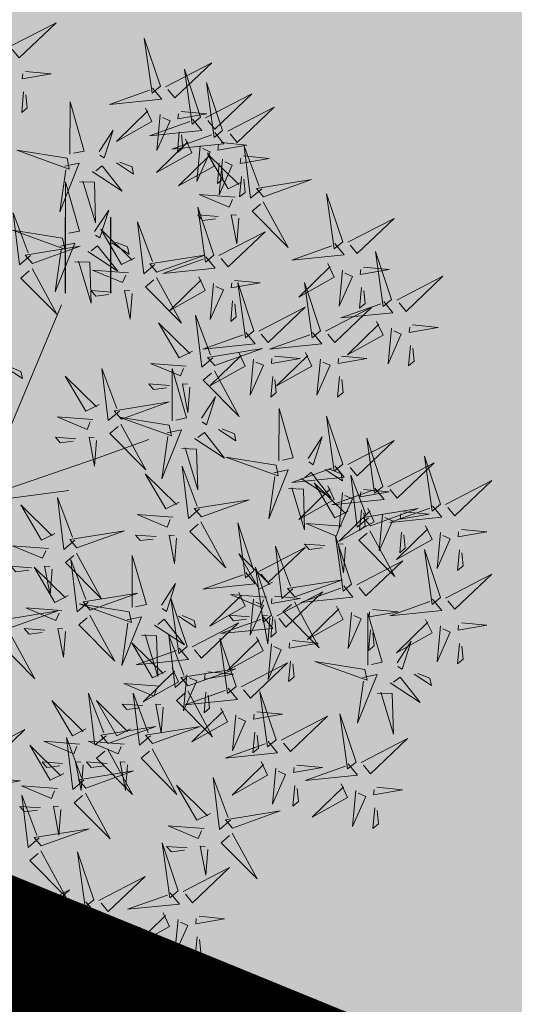
# Model space of a CAD drawing. Units: metres. Extents: x 544824 to 545610, y 6581624 to 6582395.
# Drawn here: x 545096 to 545099, y 6581889 to 6581894 of the extents above; entities that cross this region are included whole.
import ezdxf

# ---------------------------------------------------------------- set-up
doc = ezdxf.new("R2010")
doc.units = ezdxf.units.M
for name, color, linetype in [('+PUUD', 86, 'Continuous'), ('12', 3, 'Continuous'), ('HALJASTUS', 3, 'Continuous'), ('Planeeritav haljastus', 7, 'Continuous')]:
    doc.layers.add(name, color=color, linetype=linetype)
doc.layers.add('2D Drafting - General_Pen_No__169', color=7, linetype='Continuous', lineweight=13, true_color=0x68b353)
doc.layers.add('HALJASTUS_Pen_No__101', color=252, linetype='Continuous', lineweight=13)
doc.layers.add('OPT-mood-krunt', color=1, linetype='Continuous', lineweight=0)

# ---------------------------------------------------------------- blocks, each defined once
blk = doc.blocks.new('HEIN')
at = {"layer": '12', "linetype": 'Continuous'}
for p, q in [((-0.2343, 0.3798), (-0.2343, -0.3813)), ((0.2208, 0.3798), (0.2208, -0.3813))]:
    blk.add_line(p, q, dxfattribs=at)
blk = doc.blocks.new('dsfsdf')
at = {"layer": '+PUUD', "color": 32, "lineweight": 13}
for p, q in [((545104.8467, 6584745.7646), (545105.0814, 6584746.3228)), ((545105.1932, 6584745.8539), (545105.3497, 6584745.9097)), ((545104.8355, 6584745.7311), (545105.1932, 6584745.8539)), ((545104.8467, 6584745.72), (545105.1038, 6584745.7535))]:
    blk.add_line(p, q, dxfattribs=at)
at = {"layer": '+PUUD', "lineweight": 13}
for points in [[(545104.9227, 6584747.1148), (545105.0646, 6584747.1883), (545104.9511, 6584747.0803), (545104.9298, 6584747.1061)], [(545105.3848, 6584746.9936), (545105.3354, 6584747.1412), (545105.359, 6584746.9723), (545105.3848, 6584746.9936)], [(545104.9709, 6584747.0387), (545105.0496, 6584747.0311), (545104.9608, 6584747.0158), (545104.9623, 6584747.0316)], [(545105.4005, 6584746.992), (545105.5424, 6584747.0656), (545105.429, 6584746.9575), (545105.4076, 6584746.9834)], [(545105.5077, 6584746.8981), (545105.4583, 6584747.0457), (545105.4818, 6584746.8768), (545105.5077, 6584746.8981)], [(545105.3605, 6584746.988), (545105.3889, 6584746.9535), (545105.2287, 6584746.9373), (545105.3518, 6584746.9809)], [(545105.5759, 6584746.8572), (545105.5266, 6584747.0048), (545105.5501, 6584746.8359), (545105.5759, 6584746.8572)], [(545104.9649, 6584746.9758), (545104.9589, 6584746.9129), (545104.9761, 6584746.9271), (545104.972, 6584746.9671)], [(545105.5234, 6584746.8966), (545105.6653, 6584746.9701), (545105.5518, 6584746.8621), (545105.5305, 6584746.888)], [(545105.1067, 6584746.7856), (545105.1074, 6584746.9455), (545105.1505, 6584746.7948), (545105.1177, 6584746.7879)], [(545105.3387, 6584746.9266), (545105.3586, 6584746.885), (545105.2496, 6584746.8241), (545105.3458, 6584746.918)], [(545105.5917, 6584746.8557), (545105.7336, 6584746.9292), (545105.6201, 6584746.8212), (545105.5988, 6584746.8471)], [(545105.4833, 6584746.8925), (545105.5118, 6584746.858), (545105.3515, 6584746.8418), (545105.4747, 6584746.8854)], [(545105.3844, 6584746.9063), (545105.3739, 6584746.7962), (545105.4143, 6584746.8875), (545105.3915, 6584746.8977)], [(545105.4488, 6584746.9159), (545105.5274, 6584746.9083), (545105.4387, 6584746.8931), (545105.4402, 6584746.9088)], [(545105.1965, 6584746.7931), (545105.2397, 6584746.8592), (545105.2121, 6584746.7736), (545105.1988, 6584746.7822)], [(545105.4616, 6584746.8312), (545105.4814, 6584746.7896), (545105.3725, 6584746.7287), (545105.4687, 6584746.8225)], [(545105.5516, 6584746.8516), (545105.58, 6584746.8171), (545105.4198, 6584746.8009), (545105.543, 6584746.8445)], [(545105.4428, 6584746.8531), (545105.4368, 6584746.7902), (545105.454, 6584746.8044), (545105.4499, 6584746.8444)], [(545105.0981, 6584746.7724), (545104.9444, 6584746.7971), (545105.105, 6584746.7396), (545105.0981, 6584746.7724)], [(545105.5073, 6584746.8109), (545105.4967, 6584746.7008), (545105.5372, 6584746.7921), (545105.5144, 6584746.8022)], [(545105.5717, 6584746.8205), (545105.6503, 6584746.8129), (545105.5615, 6584746.7977), (545105.563, 6584746.8134)], [(545105.6957, 6584746.6789), (545105.6618, 6584746.6498), (545105.6423, 6584746.8096), (545105.6884, 6584746.6874)], [(545105.5299, 6584746.7902), (545105.5497, 6584746.7486), (545105.4407, 6584746.6878), (545105.537, 6584746.7816)], [(545105.6339, 6584746.6994), (545105.5927, 6584746.6787), (545105.5296, 6584746.7864), (545105.6254, 6584746.6921)], [(545105.5755, 6584746.77), (545105.565, 6584746.6599), (545105.6055, 6584746.7512), (545105.5826, 6584746.7613)], [(545105.6399, 6584746.7796), (545105.7185, 6584746.772), (545105.6298, 6584746.7568), (545105.6313, 6584746.7725)], [(545105.0917, 6584746.7483), (545105.1355, 6584746.7575), (545105.0756, 6584746.608), (545105.094, 6584746.7373)], [(545105.1752, 6584746.7316), (545105.2678, 6584746.6712), (545105.2057, 6584746.7494), (545105.1861, 6584746.7339)], [(545105.2495, 6584746.7586), (545105.3024, 6584746.7241), (545105.2978, 6584746.746), (545105.2604, 6584746.7609)], [(545105.5656, 6584746.7576), (545105.5596, 6584746.6947), (545105.5769, 6584746.7089), (545105.5728, 6584746.749)], [(545105.6339, 6584746.7167), (545105.6279, 6584746.6538), (545105.6451, 6584746.668), (545105.641, 6584746.7081)], [(545105.7018, 6584746.6547), (545105.8483, 6584746.7071), (545105.6799, 6584746.6801), (545105.7018, 6584746.6547)], [(545105.0931, 6584746.5402), (545105.0937, 6584746.7), (545105.1368, 6584746.5494), (545105.104, 6584746.5425)], [(545105.136, 6584746.7005), (545105.1821, 6584746.6988), (545105.1855, 6584746.5741), (545105.147, 6584746.7028)], [(545105.6145, 6584746.6533), (545105.5043, 6584746.6616), (545105.5964, 6584746.623), (545105.606, 6584746.646)], [(545105.9446, 6584746.5163), (545105.8952, 6584746.6639), (545105.9187, 6584746.495), (545105.9446, 6584746.5163)], [(545105.5486, 6584746.4754), (545105.4993, 6584746.623), (545105.5228, 6584746.4541), (545105.5486, 6584746.4754)], [(545105.7006, 6584746.6389), (545105.777, 6584746.4986), (545105.6667, 6584746.6098), (545105.6921, 6584746.6317)], [(545104.9857, 6584746.4744), (545104.9518, 6584746.4452), (545104.9323, 6584746.6051), (545104.9785, 6584746.4828)], [(545105.1829, 6584746.5477), (545105.2261, 6584746.6138), (545105.1984, 6584746.5281), (545105.1852, 6584746.5367)], [(545105.5625, 6584746.5939), (545105.4995, 6584746.5986), (545105.514, 6584746.5817), (545105.554, 6584746.5866)], [(545105.6255, 6584746.5891), (545105.6195, 6584746.5104), (545105.6024, 6584746.5988), (545105.6182, 6584746.5976)], [(545105.9603, 6584746.5148), (545106.1022, 6584746.5883), (545105.9887, 6584746.4803), (545105.9674, 6584746.5062)], [(545105.368, 6584746.4471), (545105.3341, 6584746.418), (545105.3146, 6584746.5778), (545105.3607, 6584746.4556)], [(545105.0844, 6584746.527), (545104.9308, 6584746.5517), (545105.0913, 6584746.4942), (545105.0844, 6584746.527)], [(545105.3062, 6584746.4676), (545105.265, 6584746.4469), (545105.202, 6584746.5546), (545105.2977, 6584746.4603)], [(545105.5643, 6584746.4739), (545105.7063, 6584746.5474), (545105.5928, 6584746.4394), (545105.5715, 6584746.4653)], [(545104.9918, 6584746.4502), (545105.1384, 6584746.5025), (545104.97, 6584746.4756), (545104.9918, 6584746.4502)], [(545105.0781, 6584746.5028), (545105.1218, 6584746.512), (545105.0619, 6584746.3625), (545105.0804, 6584746.4919)], [(545105.1615, 6584746.4861), (545105.2542, 6584746.4258), (545105.1921, 6584746.504), (545105.1725, 6584746.4884)], [(545105.2358, 6584746.5132), (545105.2887, 6584746.4787), (545105.2842, 6584746.5005), (545105.2467, 6584746.5155)], [(545105.9202, 6584746.5107), (545105.9487, 6584746.4762), (545105.7884, 6584746.46), (545105.9116, 6584746.5036)], [(545105.3741, 6584746.4229), (545105.5207, 6584746.4753), (545105.3523, 6584746.4483), (545105.3741, 6584746.4229)], [(545105.5243, 6584746.4698), (545105.5527, 6584746.4353), (545105.3925, 6584746.4191), (545105.5157, 6584746.4627)], [(545106.0947, 6584746.339), (545106.0454, 6584746.4866), (545106.0689, 6584746.3177), (545106.0947, 6584746.339)], [(545105.1224, 6584746.4551), (545105.1684, 6584746.4534), (545105.1718, 6584746.3286), (545105.1333, 6584746.4574)], [(545105.8985, 6584746.4493), (545105.9183, 6584746.4078), (545105.8094, 6584746.3469), (545105.9056, 6584746.4407)], [(545106.0085, 6584746.4387), (545106.0872, 6584746.4311), (545105.9984, 6584746.4159), (545105.9999, 6584746.4316)], [(545104.9906, 6584746.4344), (545105.067, 6584746.294), (545104.9567, 6584746.4053), (545104.9821, 6584746.4271)], [(545105.2869, 6584746.4215), (545105.1766, 6584746.4298), (545105.2687, 6584746.3912), (545105.2784, 6584746.4142)], [(545105.3729, 6584746.4071), (545105.4493, 6584746.2668), (545105.339, 6584746.378), (545105.3644, 6584746.3999)], [(545105.5026, 6584746.4084), (545105.5224, 6584746.3668), (545105.4134, 6584746.306), (545105.5097, 6584746.3998)], [(545105.9442, 6584746.4291), (545105.9336, 6584746.319), (545105.9741, 6584746.4103), (545105.9513, 6584746.4204)], [(545106.1105, 6584746.3375), (545106.2524, 6584746.4111), (545106.1389, 6584746.303), (545106.1176, 6584746.3289)], [(545105.5482, 6584746.3882), (545105.5377, 6584746.2781), (545105.5782, 6584746.3694), (545105.5553, 6584746.3795)], [(545105.6126, 6584746.3978), (545105.6912, 6584746.3902), (545105.6025, 6584746.375), (545105.604, 6584746.3907)], [(545105.6715, 6584746.2436), (545105.6221, 6584746.3912), (545105.6457, 6584746.2223), (545105.6715, 6584746.2436)], [(545105.8763, 6584746.2436), (545105.8269, 6584746.3912), (545105.8505, 6584746.2223), (545105.8763, 6584746.2436)], [(545106.0025, 6584746.3758), (545105.9965, 6584746.3129), (545106.0138, 6584746.3271), (545106.0096, 6584746.3672)], [(545105.2348, 6584746.3621), (545105.1718, 6584746.3668), (545105.1863, 6584746.3498), (545105.2263, 6584746.3548)], [(545105.2978, 6584746.3573), (545105.2918, 6584746.2786), (545105.2748, 6584746.367), (545105.2905, 6584746.3658)], [(545105.6066, 6584746.3349), (545105.6006, 6584746.272), (545105.6178, 6584746.2862), (545105.6137, 6584746.3263)], [(545105.6872, 6584746.2421), (545105.8291, 6584746.3156), (545105.7157, 6584746.2076), (545105.6943, 6584746.2334)], [(545105.892, 6584746.2421), (545106.0339, 6584746.3156), (545105.9205, 6584746.2076), (545105.8991, 6584746.2334)], [(545106.0704, 6584746.3335), (545106.0988, 6584746.299), (545105.9386, 6584746.2827), (545106.0618, 6584746.3264)], [(545105.5455, 6584746.1608), (545105.5116, 6584746.1316), (545105.4921, 6584746.2915), (545105.5382, 6584746.1692)], [(545105.4837, 6584746.1812), (545105.4425, 6584746.1606), (545105.3794, 6584746.2683), (545105.4752, 6584746.1739)], [(545106.0487, 6584746.2721), (545106.0685, 6584746.2305), (545105.9595, 6584746.1696), (545106.0558, 6584746.2635)], [(545106.1587, 6584746.2614), (545106.2373, 6584746.2538), (545106.1486, 6584746.2386), (545106.1501, 6584746.2543)], [(545105.6472, 6584746.238), (545105.6756, 6584746.2035), (545105.5154, 6584746.1873), (545105.6386, 6584746.2309)], [(545105.852, 6584746.238), (545105.8804, 6584746.2035), (545105.7202, 6584746.1873), (545105.8433, 6584746.2309)], [(545106.0943, 6584746.2518), (545106.0838, 6584746.1417), (545106.1243, 6584746.233), (545106.1014, 6584746.2432)], [(545106.1527, 6584746.1985), (545106.1467, 6584746.1356), (545106.1639, 6584746.1498), (545106.1598, 6584746.1899)], [(545105.5516, 6584746.1365), (545105.6981, 6584746.1889), (545105.5298, 6584746.1619), (545105.5516, 6584746.1365)], [(545105.6254, 6584746.1766), (545105.6453, 6584746.135), (545105.5363, 6584746.0742), (545105.6325, 6584746.168)], [(545105.7355, 6584746.166), (545105.8141, 6584746.1584), (545105.7254, 6584746.1432), (545105.7269, 6584746.1589)], [(545105.8302, 6584746.1766), (545105.85, 6584746.135), (545105.7411, 6584746.0742), (545105.8373, 6584746.168)], [(545105.9403, 6584746.166), (545106.0189, 6584746.1584), (545105.9302, 6584746.1432), (545105.9317, 6584746.1589)], [(545104.9081, 6584746.1314), (545104.9611, 6584746.0969), (545104.9565, 6584746.1187), (545104.9191, 6584746.1337)], [(545105.4643, 6584746.1352), (545105.3541, 6584746.1434), (545105.4462, 6584746.1048), (545105.4559, 6584746.1279)], [(545105.6711, 6584746.1563), (545105.6606, 6584746.0463), (545105.701, 6584746.1376), (545105.6782, 6584746.1477)], [(545105.8759, 6584746.1563), (545105.8654, 6584746.0463), (545105.9058, 6584746.1376), (545105.883, 6584746.1477)], [(545105.197, 6584746.0176), (545105.1558, 6584745.9969), (545105.0927, 6584746.1046), (545105.1885, 6584746.0103)], [(545105.2588, 6584745.9971), (545105.2249, 6584745.968), (545105.2054, 6584746.1279), (545105.2515, 6584746.0056)], [(545105.4207, 6584745.9675), (545105.4214, 6584746.1273), (545105.4645, 6584745.9767), (545105.4317, 6584745.9698)], [(545105.5504, 6584746.1208), (545105.6268, 6584745.9804), (545105.5165, 6584746.0916), (545105.5419, 6584746.1135)], [(545105.7295, 6584746.1031), (545105.7235, 6584746.0402), (545105.7407, 6584746.0544), (545105.7366, 6584746.0945)], [(545105.9343, 6584746.1031), (545105.9283, 6584746.0402), (545105.9455, 6584746.0544), (545105.9414, 6584746.0945)], [(545105.4123, 6584746.0757), (545105.3493, 6584746.0804), (545105.3638, 6584746.0635), (545105.4038, 6584746.0684)], [(545105.4753, 6584746.071), (545105.4693, 6584745.9922), (545105.4523, 6584746.0806), (545105.468, 6584746.0794)], [(545105.2649, 6584745.9729), (545105.4114, 6584746.0253), (545105.243, 6584745.9983), (545105.2649, 6584745.9729)], [(545105.5105, 6584745.975), (545105.5537, 6584746.0411), (545105.5261, 6584745.9554), (545105.5128, 6584745.964)], [(545105.7484, 6584745.8448), (545105.7491, 6584746.0046), (545105.7922, 6584745.854), (545105.7593, 6584745.8471)], [(545105.9446, 6584745.8345), (545105.8952, 6584745.9821), (545105.9187, 6584745.8132), (545105.9446, 6584745.8345)], [(545105.1776, 6584745.9715), (545105.0674, 6584745.9798), (545105.1595, 6584745.9412), (545105.1692, 6584745.9642)], [(545105.2637, 6584745.9572), (545105.3401, 6584745.8168), (545105.2298, 6584745.928), (545105.2552, 6584745.9499)], [(545105.4121, 6584745.9543), (545105.2584, 6584745.979), (545105.419, 6584745.9215), (545105.4121, 6584745.9543)], [(545105.4058, 6584745.9301), (545105.4495, 6584745.9393), (545105.3896, 6584745.7898), (545105.4081, 6584745.9192)], [(545105.4892, 6584745.9134), (545105.5818, 6584745.8531), (545105.5197, 6584745.9313), (545105.5001, 6584745.9157)], [(545105.5635, 6584745.9405), (545105.6164, 6584745.906), (545105.6118, 6584745.9278), (545105.5744, 6584745.9428)], [(545105.1256, 6584745.9121), (545105.0626, 6584745.9168), (545105.0771, 6584745.8999), (545105.1171, 6584745.9048)], [(545105.1886, 6584745.9073), (545105.1826, 6584745.8286), (545105.1656, 6584745.917), (545105.1813, 6584745.9158)], [(545105.8382, 6584745.8522), (545105.8814, 6584745.9184), (545105.8537, 6584745.8327), (545105.8405, 6584745.8413)], [(545105.9603, 6584745.833), (545106.1022, 6584745.9065), (545105.9887, 6584745.7985), (545105.9674, 6584745.8244)], [(545106.0674, 6584745.7663), (545106.0181, 6584745.9139), (545106.0416, 6584745.745), (545106.0674, 6584745.7663)], [(545105.4501, 6584745.8824), (545105.4961, 6584745.8807), (545105.4995, 6584745.7559), (545105.461, 6584745.8847)], [(545105.7398, 6584745.8315), (545105.5861, 6584745.8563), (545105.7467, 6584745.7988), (545105.7398, 6584745.8315)], [(545106.0831, 6584745.7648), (545106.2251, 6584745.8384), (545106.1116, 6584745.7303), (545106.0903, 6584745.7562)], [(545106.2449, 6584745.7118), (545106.1955, 6584745.8594), (545106.2191, 6584745.6905), (545106.2449, 6584745.7118)], [(545105.4427, 6584745.7176), (545105.4016, 6584745.6969), (545105.3385, 6584745.8046), (545105.4343, 6584745.7103)], [(545105.5045, 6584745.6971), (545105.4706, 6584745.668), (545105.4511, 6584745.8279), (545105.4973, 6584745.7056)], [(545105.7334, 6584745.8074), (545105.7772, 6584745.8166), (545105.7172, 6584745.6671), (545105.7357, 6584745.7965)], [(545105.9202, 6584745.8289), (545105.9487, 6584745.7944), (545105.7884, 6584745.7782), (545105.9116, 6584745.8218)], [(545105.8169, 6584745.7907), (545105.9095, 6584745.7304), (545105.8474, 6584745.8085), (545105.8278, 6584745.793)], [(545105.8911, 6584745.8177), (545105.9441, 6584745.7832), (545105.9395, 6584745.8051), (545105.9021, 6584745.82)], [(545106.0233, 6584745.6699), (545105.9894, 6584745.6407), (545105.9699, 6584745.8006), (545106.0161, 6584745.6783)], [(545105.9615, 6584745.6903), (545105.9204, 6584745.6697), (545105.8573, 6584745.7774), (545105.9531, 6584745.6831)], [(545106.2606, 6584745.7103), (545106.4025, 6584745.7838), (545106.2891, 6584745.6758), (545106.2677, 6584745.7016)], [(545105.7777, 6584745.7597), (545105.8238, 6584745.7579), (545105.8272, 6584745.6332), (545105.7887, 6584745.762)], [(545105.8985, 6584745.7676), (545105.9183, 6584745.726), (545105.8094, 6584745.6651), (545105.9056, 6584745.7589)], [(545106.0431, 6584745.7608), (545106.0715, 6584745.7263), (545105.9113, 6584745.71), (545106.0345, 6584745.7537)], [(545105.9442, 6584745.7473), (545105.9336, 6584745.6372), (545105.9741, 6584745.7285), (545105.9513, 6584745.7386)], [(545106.0085, 6584745.7569), (545106.0872, 6584745.7493), (545105.9984, 6584745.7341), (545105.9999, 6584745.7498)], [(545105.1223, 6584745.6017), (545105.0884, 6584745.5725), (545105.0689, 6584745.7324), (545105.115, 6584745.6102)], [(545105.5106, 6584745.6729), (545105.6572, 6584745.7253), (545105.4888, 6584745.6983), (545105.5106, 6584745.6729)], [(545105.0605, 6584745.6222), (545105.0193, 6584745.6015), (545104.9562, 6584745.7092), (545105.052, 6584745.6149)], [(545105.4234, 6584745.6715), (545105.3131, 6584745.6798), (545105.4052, 6584745.6412), (545105.4149, 6584745.6643)], [(545106.0214, 6584745.6994), (545106.0412, 6584745.6578), (545105.9322, 6584745.5969), (545106.0285, 6584745.6908)], [(545106.0025, 6584745.694), (545105.9965, 6584745.6311), (545106.0138, 6584745.6453), (545106.0096, 6584745.6854)], [(545106.0294, 6584745.6456), (545106.176, 6584745.698), (545106.0076, 6584745.671), (545106.0294, 6584745.6456)], [(545106.2206, 6584745.7062), (545106.249, 6584745.6717), (545106.0888, 6584745.6555), (545106.212, 6584745.6991)], [(545106.1314, 6584745.6887), (545106.21, 6584745.6811), (545106.1213, 6584745.6659), (545106.1228, 6584745.6816)], [(545105.5094, 6584745.6572), (545105.5858, 6584745.5168), (545105.4755, 6584745.628), (545105.5009, 6584745.6499)], [(545105.6715, 6584745.5073), (545105.6221, 6584745.6549), (545105.6457, 6584745.486), (545105.6715, 6584745.5073)], [(545105.9422, 6584745.6443), (545105.8319, 6584745.6525), (545105.924, 6584745.614), (545105.9337, 6584745.637)], [(545106.067, 6584745.6791), (545106.0565, 6584745.569), (545106.097, 6584745.6603), (545106.0741, 6584745.6705)], [(545105.1283, 6584745.5775), (545105.2749, 6584745.6298), (545105.1065, 6584745.6029), (545105.1283, 6584745.5775)], [(545106.0282, 6584745.6299), (545106.1047, 6584745.4895), (545105.9943, 6584745.6008), (545106.0197, 6584745.6226)], [(545106.1988, 6584745.6448), (545106.2187, 6584745.6032), (545106.1097, 6584745.5424), (545106.206, 6584745.6362)], [(545106.1254, 6584745.6258), (545106.1194, 6584745.5629), (545106.1366, 6584745.5771), (545106.1325, 6584745.6172)], [(545106.2445, 6584745.6245), (545106.234, 6584745.5145), (545106.2745, 6584745.6058), (545106.2516, 6584745.6159)], [(545106.3089, 6584745.6342), (545106.3875, 6584745.6266), (545106.2988, 6584745.6114), (545106.3003, 6584745.6271)], [(545105.3713, 6584745.6121), (545105.3083, 6584745.6168), (545105.3229, 6584745.5999), (545105.3628, 6584745.6048)], [(545105.4343, 6584745.6074), (545105.4283, 6584745.5286), (545105.4113, 6584745.617), (545105.4271, 6584745.6158)], [(545105.8901, 6584745.5848), (545105.8271, 6584745.5895), (545105.8417, 6584745.5726), (545105.8816, 6584745.5775)], [(545105.9719, 6584745.4663), (545105.9225, 6584745.614), (545105.946, 6584745.445), (545105.9719, 6584745.4663)], [(545105.9531, 6584745.5801), (545105.9471, 6584745.5013), (545105.9301, 6584745.5897), (545105.9459, 6584745.5886)], [(545105.0411, 6584745.5761), (545104.9308, 6584745.5844), (545105.023, 6584745.5458), (545105.0326, 6584745.5688)], [(545105.1271, 6584745.5617), (545105.2036, 6584745.4213), (545105.0932, 6584745.5326), (545105.1187, 6584745.5544)], [(545105.7294, 6584745.4722), (545105.6883, 6584745.4515), (545105.6252, 6584745.5592), (545105.721, 6584745.4649)], [(545105.6872, 6584745.5057), (545105.8291, 6584745.5793), (545105.7157, 6584745.4712), (545105.6943, 6584745.4971)], [(545105.7913, 6584745.4517), (545105.7573, 6584745.4226), (545105.7378, 6584745.5824), (545105.784, 6584745.4602)], [(545106.2449, 6584745.4254), (545106.1955, 6584745.573), (545106.2191, 6584745.4041), (545106.2449, 6584745.4254)], [(545106.3029, 6584745.5713), (545106.2969, 6584745.5084), (545106.3141, 6584745.5226), (545106.31, 6584745.5627)], [(545105.1632, 6584745.4108), (545105.1293, 6584745.3816), (545105.1098, 6584745.5415), (545105.156, 6584745.4193)], [(545105.2979, 6584745.3948), (545105.2985, 6584745.5546), (545105.3416, 6584745.404), (545105.3088, 6584745.3971)], [(545105.9876, 6584745.4648), (545106.1295, 6584745.5384), (545106.016, 6584745.4303), (545105.9947, 6584745.4562)], [(545104.989, 6584745.5166), (545104.926, 6584745.5214), (545104.9406, 6584745.5044), (545104.9806, 6584745.5093)], [(545105.1014, 6584745.4313), (545105.0602, 6584745.4106), (545104.9972, 6584745.5183), (545105.0929, 6584745.424)], [(545105.0521, 6584745.5119), (545105.0461, 6584745.4332), (545105.029, 6584745.5216), (545105.0448, 6584745.5204)], [(545105.6472, 6584745.5017), (545105.6756, 6584745.4672), (545105.5154, 6584745.451), (545105.6386, 6584745.4946)], [(545105.7261, 6584745.3709), (545105.6767, 6584745.5185), (545105.7003, 6584745.3496), (545105.7261, 6584745.3709)], [(545105.3877, 6584745.4023), (545105.4309, 6584745.4684), (545105.4032, 6584745.3827), (545105.39, 6584745.3913)], [(545105.7973, 6584745.4275), (545105.9439, 6584745.4798), (545105.7755, 6584745.4529), (545105.7973, 6584745.4275)], [(545106.2606, 6584745.4239), (545106.4025, 6584745.4975), (545106.2891, 6584745.3894), (545106.2677, 6584745.4153)], [(545105.1693, 6584745.3866), (545105.3159, 6584745.4389), (545105.1475, 6584745.412), (545105.1693, 6584745.3866)], [(545105.6254, 6584745.4403), (545105.6453, 6584745.3987), (545105.5363, 6584745.3378), (545105.6325, 6584745.4317)], [(545105.7418, 6584745.3694), (545105.8837, 6584745.4429), (545105.7703, 6584745.3349), (545105.7489, 6584745.3608)], [(545105.9475, 6584745.4608), (545105.976, 6584745.4263), (545105.8157, 6584745.41), (545105.9389, 6584745.4537)], [(545105.4667, 6584745.2754), (545105.4173, 6584745.4231), (545105.4409, 6584745.2541), (545105.4667, 6584745.2754)], [(545105.7101, 6584745.4261), (545105.5998, 6584745.4344), (545105.6919, 6584745.3958), (545105.7016, 6584745.4188)], [(545105.6711, 6584745.42), (545105.6606, 6584745.3099), (545105.701, 6584745.4012), (545105.6782, 6584745.4114)], [(545105.7355, 6584745.4296), (545105.8141, 6584745.422), (545105.7254, 6584745.4068), (545105.7269, 6584745.4225)], [(545105.7961, 6584745.4117), (545105.8726, 6584745.2713), (545105.7622, 6584745.3826), (545105.7876, 6584745.4044)], [(545106.2206, 6584745.4199), (545106.249, 6584745.3854), (545106.0888, 6584745.3691), (545106.212, 6584745.4128)], [(545104.9236, 6584745.332), (545105.0701, 6584745.3844), (545104.9017, 6584745.3574), (545104.9236, 6584745.332)], [(545105.0821, 6584745.3852), (545104.9718, 6584745.3935), (545105.0639, 6584745.3549), (545105.0736, 6584745.3779)], [(545105.2892, 6584745.3816), (545105.1356, 6584745.4063), (545105.2961, 6584745.3488), (545105.2892, 6584745.3816)], [(545105.9258, 6584745.3994), (545105.9456, 6584745.3578), (545105.8367, 6584745.2969), (545105.9329, 6584745.3908)], [(545105.9715, 6584745.3791), (545105.9609, 6584745.269), (545106.0014, 6584745.3603), (545105.9786, 6584745.3705)], [(545106.0358, 6584745.3887), (545106.1145, 6584745.3811), (545106.0257, 6584745.3659), (545106.0272, 6584745.3816)], [(545105.2829, 6584745.3574), (545105.3266, 6584745.3666), (545105.2667, 6584745.2171), (545105.2852, 6584745.3465)], [(545105.3663, 6584745.3407), (545105.459, 6584745.2804), (545105.3968, 6584745.3586), (545105.3773, 6584745.343)], [(545105.4406, 6584745.3678), (545105.4935, 6584745.3333), (545105.4889, 6584745.3551), (545105.4515, 6584745.3701)], [(545105.4824, 6584745.2739), (545105.6243, 6584745.3475), (545105.5109, 6584745.2394), (545105.4895, 6584745.2653)], [(545105.7018, 6584745.3653), (545105.7302, 6584745.3308), (545105.57, 6584745.3146), (545105.6932, 6584745.3582)], [(545105.658, 6584745.3666), (545105.595, 6584745.3714), (545105.6096, 6584745.3544), (545105.6496, 6584745.3594)], [(545105.721, 6584745.3619), (545105.715, 6584745.2832), (545105.698, 6584745.3716), (545105.7138, 6584745.3704)], [(545105.7295, 6584745.3667), (545105.7235, 6584745.3038), (545105.7407, 6584745.3181), (545105.7366, 6584745.3581)], [(545106.0215, 6584745.2175), (545106.0221, 6584745.3774), (545106.0652, 6584745.2267), (545106.0324, 6584745.2198)], [(545106.1988, 6584745.3585), (545106.2187, 6584745.3169), (545106.1097, 6584745.256), (545106.206, 6584745.3499)], [(545106.3089, 6584745.3478), (545106.3875, 6584745.3402), (545106.2988, 6584745.325), (545106.3003, 6584745.3407)], [(545105.03, 6584745.3257), (545104.967, 6584745.3305), (545104.9816, 6584745.3135), (545105.0215, 6584745.3184)], [(545106.0298, 6584745.3258), (545106.0238, 6584745.2629), (545106.0411, 6584745.2771), (545106.037, 6584745.3172)], [(545106.2445, 6584745.3382), (545106.234, 6584745.2281), (545106.2745, 6584745.3194), (545106.2516, 6584745.3296)], [(545104.9224, 6584745.3163), (545104.9988, 6584745.1759), (545104.8884, 6584745.2871), (545104.9139, 6584745.309)], [(545105.3272, 6584745.3097), (545105.3732, 6584745.308), (545105.3766, 6584745.1832), (545105.3381, 6584745.312)], [(545105.4636, 6584745.179), (545105.4297, 6584745.1498), (545105.4102, 6584745.3097), (545105.4563, 6584745.1874)], [(545105.6169, 6584745.1527), (545105.5675, 6584745.3003), (545105.5911, 6584745.1314), (545105.6169, 6584745.1527)], [(545105.68, 6584745.3039), (545105.6999, 6584745.2623), (545105.5909, 6584745.2015), (545105.6872, 6584745.2953)], [(545105.7901, 6584745.2933), (545105.8687, 6584745.2857), (545105.78, 6584745.2705), (545105.7815, 6584745.2862)], [(545106.1113, 6584745.225), (545106.1545, 6584745.2911), (545106.1268, 6584745.2054), (545106.1135, 6584745.2141)], [(545105.4018, 6584745.1995), (545105.3606, 6584745.1788), (545105.2975, 6584745.2865), (545105.3933, 6584745.1922)], [(545105.4424, 6584745.2699), (545105.4708, 6584745.2354), (545105.3106, 6584745.2191), (545105.4338, 6584745.2628)], [(545105.7257, 6584745.2837), (545105.7152, 6584745.1736), (545105.7557, 6584745.2649), (545105.7328, 6584745.275)], [(545106.3029, 6584745.2849), (545106.2969, 6584745.222), (545106.3141, 6584745.2362), (545106.31, 6584745.2763)], [(545105.7841, 6584745.2304), (545105.7781, 6584745.1675), (545105.7953, 6584745.1817), (545105.7912, 6584745.2218)], [(545106.0128, 6584745.2043), (545105.8591, 6584745.229), (545106.0197, 6584745.1715), (545106.0128, 6584745.2043)], [(545105.4206, 6584745.2085), (545105.4405, 6584745.1669), (545105.3315, 6584745.106), (545105.4278, 6584745.1999)], [(545105.4697, 6584745.1548), (545105.6162, 6584745.2071), (545105.4478, 6584745.1802), (545105.4697, 6584745.1548)], [(545105.5307, 6584745.1978), (545105.6093, 6584745.1902), (545105.5206, 6584745.175), (545105.5221, 6584745.1907)], [(545105.6326, 6584745.1512), (545105.7745, 6584745.2248), (545105.6611, 6584745.1167), (545105.6397, 6584745.1426)], [(545105.4663, 6584745.1882), (545105.4558, 6584745.0781), (545105.4963, 6584745.1694), (545105.4734, 6584745.1796)], [(545106.0065, 6584745.1801), (545106.0502, 6584745.1893), (545105.9903, 6584745.0399), (545106.0088, 6584745.1692)], [(545106.0899, 6584745.1635), (545106.1826, 6584745.1031), (545106.1204, 6584745.1813), (545106.1009, 6584745.1658)], [(545106.1642, 6584745.1905), (545106.2171, 6584745.156), (545106.2125, 6584745.1778), (545106.1751, 6584745.1928)], [(545105.3824, 6584745.1534), (545105.2722, 6584745.1617), (545105.3643, 6584745.1231), (545105.3739, 6584745.1461)], [(545105.4685, 6584745.139), (545105.5449, 6584744.9986), (545105.4346, 6584745.1099), (545105.46, 6584745.1317)], [(545105.5926, 6584745.1471), (545105.621, 6584745.1127), (545105.4608, 6584745.0964), (545105.5839, 6584745.14)], [(545105.7398, 6584744.9891), (545105.6904, 6584745.1367), (545105.7139, 6584744.9678), (545105.7398, 6584744.9891)], [(545105.156, 6584745.0222), (545105.1149, 6584745.0015), (545105.0518, 6584745.1092), (545105.1476, 6584745.0149)], [(545105.2178, 6584745.0017), (545105.1839, 6584744.9726), (545105.1644, 6584745.1324), (545105.2106, 6584745.0102)], [(545105.3544, 6584745.0017), (545105.3205, 6584744.9726), (545105.301, 6584745.1324), (545105.3471, 6584745.0102)], [(545105.5247, 6584745.1349), (545105.5187, 6584745.072), (545105.5359, 6584745.0862), (545105.5318, 6584745.1263)], [(545106.0508, 6584745.1324), (545106.0968, 6584745.1307), (545106.1002, 6584745.0059), (545106.0617, 6584745.1347)], [(545105.3304, 6584745.0939), (545105.2674, 6584745.0986), (545105.2819, 6584745.0817), (545105.3219, 6584745.0866)], [(545105.3934, 6584745.0892), (545105.3874, 6584745.0104), (545105.3703, 6584745.0988), (545105.3861, 6584745.0977)], [(545105.5708, 6584745.0858), (545105.5906, 6584745.0442), (545105.4817, 6584744.9833), (545105.5779, 6584745.0771)], [(545105.6165, 6584745.0655), (545105.606, 6584744.9554), (545105.6464, 6584745.0467), (545105.6236, 6584745.0569)], [(545105.6809, 6584745.0751), (545105.7595, 6584745.0675), (545105.6708, 6584745.0523), (545105.6723, 6584745.068)], [(545105.7555, 6584744.9876), (545105.8974, 6584745.0611), (545105.7839, 6584744.9531), (545105.7626, 6584744.9789)], [(545105.9855, 6584744.9209), (545105.9361, 6584745.0685), (545105.9597, 6584744.8996), (545105.9855, 6584744.9209)], [(545105.2239, 6584744.9775), (545105.3705, 6584745.0299), (545105.2021, 6584745.0029), (545105.2239, 6584744.9775)], [(545105.3604, 6584744.9775), (545105.507, 6584745.0299), (545105.3386, 6584745.0029), (545105.3604, 6584744.9775)], [(545105.1496, 6584744.8654), (545105.1157, 6584744.8362), (545105.0962, 6584744.9961), (545105.1423, 6584744.8738)], [(545105.6749, 6584745.0122), (545105.6689, 6584744.9493), (545105.6861, 6584744.9635), (545105.682, 6584745.0036)], [(545106.0012, 6584744.9194), (545106.1431, 6584744.9929), (545106.0297, 6584744.8849), (545106.0083, 6584744.9108)], [(545105.0878, 6584744.8858), (545105.0466, 6584744.8652), (545104.9835, 6584744.9729), (545105.0793, 6584744.8785)], [(545105.1367, 6584744.9761), (545105.0264, 6584744.9844), (545105.1185, 6584744.9458), (545105.1282, 6584744.9688)], [(545105.2732, 6584744.9761), (545105.1629, 6584744.9844), (545105.2551, 6584744.9458), (545105.2647, 6584744.9688)], [(545105.2227, 6584744.9617), (545105.2991, 6584744.8214), (545105.1888, 6584744.9326), (545105.2142, 6584744.9545)], [(545105.3592, 6584744.9617), (545105.4357, 6584744.8214), (545105.3253, 6584744.9326), (545105.3508, 6584744.9545)], [(545105.7154, 6584744.9835), (545105.7439, 6584744.949), (545105.5836, 6584744.9328), (545105.7068, 6584744.9764)], [(545105.0846, 6584744.9167), (545105.0216, 6584744.9214), (545105.0362, 6584744.9045), (545105.0761, 6584744.9094)], [(545105.1476, 6584744.9119), (545105.1416, 6584744.8332), (545105.1246, 6584744.9216), (545105.1404, 6584744.9204)], [(545105.2211, 6584744.9167), (545105.1581, 6584744.9214), (545105.1727, 6584744.9045), (545105.2127, 6584744.9094)], [(545105.2842, 6584744.9119), (545105.2781, 6584744.8332), (545105.2611, 6584744.9216), (545105.2769, 6584744.9204)], [(545105.6937, 6584744.9221), (545105.7135, 6584744.8805), (545105.6046, 6584744.8197), (545105.7008, 6584744.9135)], [(545105.8038, 6584744.9115), (545105.8824, 6584744.9039), (545105.7936, 6584744.8887), (545105.7951, 6584744.9044)], [(545105.9612, 6584744.9153), (545105.9896, 6584744.8808), (545105.8294, 6584744.8646), (545105.9526, 6584744.9082)], [(545105.1557, 6584744.8411), (545105.3022, 6584744.8935), (545105.1338, 6584744.8665), (545105.1557, 6584744.8411)], [(545106.0495, 6584744.8433), (545106.1281, 6584744.8357), (545106.0394, 6584744.8205), (545106.0409, 6584744.8362)]]:
    blk.add_lwpolyline(points, dxfattribs=at)
at = {"layer": '+PUUD', "color": 78, "lineweight": 13}
for points in [[(545105.1681, 6584745.3708), (545105.2445, 6584745.2304), (545105.1342, 6584745.3417), (545105.1596, 6584745.3635)], [(545105.093, 6584745.321), (545105.087, 6584745.2423), (545105.07, 6584745.3307), (545105.0857, 6584745.3295)], [(545105.2926, 6584745.0222), (545105.2514, 6584745.0015), (545105.1883, 6584745.1092), (545105.2841, 6584745.0149)], [(545104.8271, 6584744.9467), (545104.969, 6584745.0202), (545104.8555, 6584744.9122), (545104.8342, 6584744.938)], [(545105.7394, 6584744.9018), (545105.7288, 6584744.7918), (545105.7693, 6584744.8831), (545105.7465, 6584744.8932)], [(545104.8754, 6584744.8706), (545104.954, 6584744.863), (545104.8653, 6584744.8478), (545104.8668, 6584744.8635)], [(545105.6001, 6584744.7426), (545105.5662, 6584744.7135), (545105.5467, 6584744.8734), (545105.5928, 6584744.7511)], [(545105.0684, 6584744.8398), (545104.9581, 6584744.848), (545105.0503, 6584744.8094), (545105.0599, 6584744.8325)], [(545105.5383, 6584744.7631), (545105.4971, 6584744.7424), (545105.434, 6584744.8501), (545105.5298, 6584744.7558)], [(545105.7977, 6584744.8486), (545105.7917, 6584744.7857), (545105.809, 6584744.7999), (545105.8049, 6584744.84)], [(545105.9394, 6584744.854), (545105.9593, 6584744.8124), (545105.8503, 6584744.7515), (545105.9466, 6584744.8453)], [(545105.013, 6584744.6881), (545104.9791, 6584744.6589), (545104.9596, 6584744.8188), (545105.0058, 6584744.6966)], [(545105.1544, 6584744.8254), (545105.2309, 6584744.685), (545105.1205, 6584744.7962), (545105.146, 6584744.8181)], [(545105.9851, 6584744.8337), (545105.9746, 6584744.7236), (545106.0151, 6584744.8149), (545105.9922, 6584744.825)], [(545105.0164, 6584744.7803), (545104.9533, 6584744.785), (545104.9679, 6584744.7681), (545105.0079, 6584744.773)], [(545105.0794, 6584744.7756), (545105.0734, 6584744.6968), (545105.0563, 6584744.7852), (545105.0721, 6584744.784)], [(545106.0435, 6584744.7804), (545106.0375, 6584744.7175), (545106.0547, 6584744.7317), (545106.0506, 6584744.7718)], [(545105.6062, 6584744.7184), (545105.7528, 6584744.7708), (545105.5844, 6584744.7438), (545105.6062, 6584744.7184)], [(545105.0191, 6584744.6639), (545105.1657, 6584744.7162), (545104.9973, 6584744.6893), (545105.0191, 6584744.6639)], [(545105.519, 6584744.717), (545105.4087, 6584744.7253), (545105.5008, 6584744.6867), (545105.5105, 6584744.7098)], [(545105.605, 6584744.7027), (545105.6814, 6584744.5623), (545105.5711, 6584744.6735), (545105.5965, 6584744.6954)], [(545105.4394, 6584744.5255), (545105.39, 6584744.6731), (545105.4136, 6584744.5042), (545105.4394, 6584744.5255)], [(545105.4669, 6584744.6576), (545105.4039, 6584744.6623), (545105.4184, 6584744.6454), (545105.4584, 6584744.6503)], [(545105.5299, 6584744.6529), (545105.5239, 6584744.5741), (545105.5069, 6584744.6625), (545105.5226, 6584744.6613)], [(545105.0179, 6584744.6481), (545105.0944, 6584744.5077), (545104.984, 6584744.619), (545105.0094, 6584744.6408)], [(545105.18, 6584744.4982), (545105.1306, 6584744.6458), (545105.1542, 6584744.4769), (545105.18, 6584744.4982)], [(545105.4551, 6584744.524), (545105.597, 6584744.5975), (545105.4836, 6584744.4895), (545105.4622, 6584744.5153)], [(545105.1957, 6584744.4967), (545105.3376, 6584744.5702), (545105.2242, 6584744.4622), (545105.2028, 6584744.4881)], [(545104.9636, 6584744.4558), (545105.1055, 6584744.5293), (545104.9921, 6584744.4213), (545104.9707, 6584744.4472)], [(545105.4151, 6584744.5199), (545105.4435, 6584744.4854), (545105.2833, 6584744.4692), (545105.4065, 6584744.5128)], [(545105.1557, 6584744.4926), (545105.1841, 6584744.4581), (545105.0239, 6584744.4419), (545105.1471, 6584744.4855)], [(545105.3933, 6584744.4585), (545105.4132, 6584744.4169), (545105.3042, 6584744.3561), (545105.4004, 6584744.4499)], [(545105.5034, 6584744.4479), (545105.582, 6584744.4403), (545105.4933, 6584744.425), (545105.4948, 6584744.4408)], [(545105.1339, 6584744.4312), (545105.1538, 6584744.3897), (545105.0448, 6584744.3288), (545105.141, 6584744.4226)], [(545105.244, 6584744.4206), (545105.3226, 6584744.413), (545105.2339, 6584744.3978), (545105.2354, 6584744.4135)], [(545105.439, 6584744.4382), (545105.4285, 6584744.3282), (545105.4689, 6584744.4195), (545105.4461, 6584744.4296)], [(545105.1796, 6584744.411), (545105.1691, 6584744.3009), (545105.2095, 6584744.3922), (545105.1867, 6584744.4023)], [(545105.4974, 6584744.385), (545105.4914, 6584744.3221), (545105.5086, 6584744.3363), (545105.5045, 6584744.3763)], [(545104.9475, 6584744.3701), (545104.937, 6584744.26), (545104.9774, 6584744.3513), (545104.9546, 6584744.3614)], [(545105.0119, 6584744.3797), (545105.0905, 6584744.3721), (545105.0018, 6584744.3569), (545105.0033, 6584744.3726)], [(545105.238, 6584744.3577), (545105.232, 6584744.2948), (545105.2492, 6584744.309), (545105.2451, 6584744.3491)], [(545105.0059, 6584744.3168), (545104.9999, 6584744.2539), (545105.0171, 6584744.2681), (545105.013, 6584744.3082)]]:
    blk.add_lwpolyline(points, dxfattribs=at)

msp = doc.modelspace()

# ---------------------------------------------------------------- hatches: boundary and pattern name
at = {"layer": '2D Drafting - General_Pen_No__169', "linetype": 'Continuous', "lineweight": 0}
msp.add_hatch(color=256, dxfattribs=at).paths.add_polyline_path([(545190.202, 6581885.0716), (545173.0499, 6581885.5514), (545173.0514, 6581885.5613), (545099.2532, 6581887.6685), (544981.3728, 6581935.8257), (544955.7666, 6581915.7184), (544899.8701, 6581871.8255), (545014.71, 6581723.96)])
at = {"layer": 'HALJASTUS_Pen_No__101', "true_color": 0xc1dcb7}
h = msp.add_hatch(color=9, dxfattribs=at)
h.paths.add_polyline_path([(545099.2617, 6581887.6706), (545173.0599, 6581885.5634), (545190.1487, 6581997.0744), (545146.9883, 6582003.6301), (545128.4971, 6582006.4387), (545086.0102, 6582017.9877), (544981.3813, 6581935.8278)])
h.paths.add_polyline_path([(545173.0599, 6581885.5634), (545190.2105, 6581885.0737), (545282.9044, 6581970.158), (545301.6605, 6581987.3537), (545236.1732, 6581990.0836), (545190.1487, 6581997.0744)])

# ---------------------------------------------------------------- linework, layer by layer
at = {"layer": 'OPT-mood-krunt', "ltscale": 2.5, "const_width": 0.8}
msp.add_lwpolyline([(545099.2511, 6581887.6669), (545154.3772, 6582000.5861), (545146.1459, 6582001.9234), (545114.2828, 6581936.6929), (545114.2828, 6581936.6929), (545114.2828, 6581936.6929), (545027.5857, 6581972.1144), (544981.3708, 6581935.8241), (545099.2511, 6581887.6669)], close=True, dxfattribs=at)
msp.add_lwpolyline([(544981.3708, 6581935.8241), (544899.868, 6581871.8239), (545014.708, 6581723.9584), (545014.708, 6581723.9584), (545014.708, 6581723.9584), (545014.708, 6581723.9584), (545014.708, 6581723.9584), (545014.708, 6581723.9584), (545014.708, 6581723.9584), (545190.2, 6581885.07), (545099.2511, 6581887.6669), (544981.3708, 6581935.8241)], dxfattribs=at)

# ---------------------------------------------------------------- block references
at = {"layer": 'HALJASTUS', "xscale": 0.5, "yscale": 0.5, "zscale": 0.45}
msp.add_blockref('HEIN', (545096.3734, 6581892.5339), dxfattribs=at)
at = {"layer": 'Planeeritav haljastus', "lineweight": 9, "xscale": 1.631955305230804, "yscale": 1.631955305230804, "zscale": 1.631955305230804}
msp.add_blockref('dsfsdf', (-344490.8908, -4164119.4102), dxfattribs=at)

doc.saveas('drawing.dxf')
